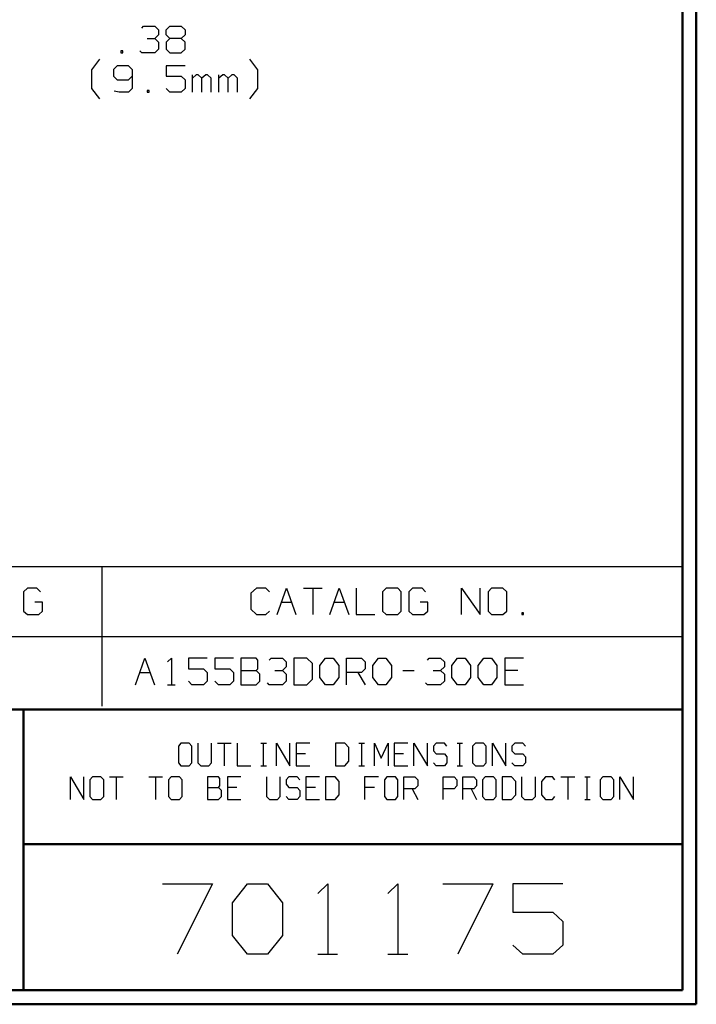
# Model space of a CAD drawing. Units: inches. Extents: x -3.55 to 3.54, y -2.63 to 2.89.
# Drawn here: x 1.71 to 3.54, y -2.63 to 0.03 of the extents above; entities that cross this region are included whole.
import ezdxf

# ---------------------------------------------------------------- set-up
doc = ezdxf.new("R2010")
doc.units = ezdxf.units.IN
doc.header["$MEASUREMENT"] = 0
doc.layers.add('Layer 1', color=7, linetype='Continuous')

msp = doc.modelspace()

# ---------------------------------------------------------------- linework, layer by layer
at = {"layer": 'Layer 1', "lineweight": 50}
for points in [[(3.541, 2.7549), (3.541, 2.7549), (3.541, -2.634), (3.541, -2.634)], [(3.5035, 2.7167), (3.5035, 2.7167), (3.5035, -2.5958), (3.5035, -2.5958)], [(3.5035, -1.8368), (3.5035, -1.8368), (-3.5174, -1.8368), (-3.5174, -1.8368)], [(1.7194, -2.5958), (1.7194, -2.5958), (1.7194, -1.8368), (1.7194, -1.8368)], [(1.7194, -2.2007), (1.7194, -2.2007), (3.5035, -2.2007), (3.5035, -2.2007)], [(3.5035, -2.5958), (3.5035, -2.5958), (-3.5174, -2.5958), (-3.5174, -2.5958)], [(3.541, -2.634), (3.541, -2.634), (-3.5549, -2.634), (-3.5549, -2.634)]]:
    msp.add_open_spline(points, degree=3, dxfattribs=at)
at = {"layer": 'Layer 1', "lineweight": 25}
for points in [[(2.0396, 0.0069), (2.0396, 0.0069), (2.0444, 0.0118), (2.0444, 0.0118)], [(2.0444, 0.0118), (2.0444, 0.0118), (2.075, 0.0118), (2.075, 0.0118)], [(2.075, 0.0118), (2.075, 0.0118), (2.0854, 0.0021), (2.0854, 0.0021)], [(2.0854, 0.0021), (2.0854, 0.0021), (2.0854, -0.0118), (2.0854, -0.0118)], [(2.1056, 0.0021), (2.1056, 0.0021), (2.116, 0.0118), (2.116, 0.0118)], [(2.1056, -0.0118), (2.1056, -0.0118), (2.1056, 0.0021), (2.1056, 0.0021)], [(2.116, 0.0118), (2.116, 0.0118), (2.1465, 0.0118), (2.1465, 0.0118)], [(2.1465, 0.0118), (2.1465, 0.0118), (2.1569, 0.0021), (2.1569, 0.0021)], [(2.1569, 0.0021), (2.1569, 0.0021), (2.1569, -0.0118), (2.1569, -0.0118)], [(2.0549, -0.0215), (2.0549, -0.0215), (2.075, -0.0215), (2.075, -0.0215)], [(2.075, -0.0215), (2.075, -0.0215), (2.0854, -0.0118), (2.0854, -0.0118)], [(2.075, -0.0215), (2.075, -0.0215), (2.0854, -0.0313), (2.0854, -0.0313)], [(2.116, -0.0215), (2.116, -0.0215), (2.1056, -0.0118), (2.1056, -0.0118)], [(2.116, -0.0215), (2.116, -0.0215), (2.1056, -0.0313), (2.1056, -0.0313)], [(2.1465, -0.0215), (2.1465, -0.0215), (2.116, -0.0215), (2.116, -0.0215)], [(2.1569, -0.0118), (2.1569, -0.0118), (2.1465, -0.0215), (2.1465, -0.0215)], [(2.1569, -0.0313), (2.1569, -0.0313), (2.1465, -0.0215), (2.1465, -0.0215)], [(2.0854, -0.05), (2.0854, -0.05), (2.075, -0.0597), (2.075, -0.0597)], [(2.0854, -0.0313), (2.0854, -0.0313), (2.0854, -0.05), (2.0854, -0.05)], [(2.1056, -0.0313), (2.1056, -0.0313), (2.1056, -0.05), (2.1056, -0.05)], [(2.1056, -0.05), (2.1056, -0.05), (2.116, -0.0597), (2.116, -0.0597)], [(2.1465, -0.0597), (2.1465, -0.0597), (2.1569, -0.05), (2.1569, -0.05)], [(2.1569, -0.05), (2.1569, -0.05), (2.1569, -0.0313), (2.1569, -0.0313)], [(1.9049, -0.1063), (1.9049, -0.1063), (1.9264, -0.0771), (1.9264, -0.0771)], [(1.9889, -0.0549), (1.9889, -0.0549), (1.9833, -0.0549), (1.9833, -0.0549)], [(1.9833, -0.0549), (1.9833, -0.0549), (1.9833, -0.0597), (1.9833, -0.0597)], [(1.9833, -0.0597), (1.9833, -0.0597), (1.9889, -0.0597), (1.9889, -0.0597)], [(1.9889, -0.0597), (1.9889, -0.0597), (1.9889, -0.0549), (1.9889, -0.0549)], [(2.0396, -0.0597), (2.0396, -0.0597), (2.0347, -0.0549), (2.0347, -0.0549)], [(2.075, -0.0597), (2.075, -0.0597), (2.0396, -0.0597), (2.0396, -0.0597)], [(2.116, -0.0597), (2.116, -0.0597), (2.1465, -0.0597), (2.1465, -0.0597)], [(2.3542, -0.1063), (2.3542, -0.1063), (2.3326, -0.0771), (2.3326, -0.0771)], [(1.9049, -0.1563), (1.9049, -0.1563), (1.9049, -0.1063), (1.9049, -0.1063)], [(1.9736, -0.0951), (1.9736, -0.0951), (1.9632, -0.1049), (1.9632, -0.1049)], [(1.9632, -0.1049), (1.9632, -0.1049), (1.9632, -0.1236), (1.9632, -0.1236)], [(2.0042, -0.0951), (2.0042, -0.0951), (1.9736, -0.0951), (1.9736, -0.0951)], [(2.0139, -0.1049), (2.0139, -0.1049), (2.0042, -0.0951), (2.0042, -0.0951)], [(2.0139, -0.1049), (2.0139, -0.1049), (2.0139, -0.1569), (2.0139, -0.1569)], [(2.1569, -0.0951), (2.1569, -0.0951), (2.1056, -0.0951), (2.1056, -0.0951)], [(2.1056, -0.0951), (2.1056, -0.0951), (2.1056, -0.1236), (2.1056, -0.1236)], [(2.3542, -0.1563), (2.3542, -0.1563), (2.3542, -0.1063), (2.3542, -0.1063)], [(1.9632, -0.1236), (1.9632, -0.1236), (1.9736, -0.1333), (1.9736, -0.1333)], [(2.0042, -0.1333), (2.0042, -0.1333), (2.0139, -0.1236), (2.0139, -0.1236)], [(2.1056, -0.1236), (2.1056, -0.1236), (2.1465, -0.1236), (2.1465, -0.1236)], [(2.1465, -0.1236), (2.1465, -0.1236), (2.1569, -0.1333), (2.1569, -0.1333)], [(2.1771, -0.1667), (2.1771, -0.1667), (2.1771, -0.1194), (2.1771, -0.1194)], [(2.1875, -0.1194), (2.1875, -0.1194), (2.1771, -0.1285), (2.1771, -0.1285)], [(2.1924, -0.1194), (2.1924, -0.1194), (2.1875, -0.1194), (2.1875, -0.1194)], [(2.2028, -0.1285), (2.2028, -0.1285), (2.1924, -0.1194), (2.1924, -0.1194)], [(2.2132, -0.1194), (2.2132, -0.1194), (2.2028, -0.1285), (2.2028, -0.1285)], [(2.2028, -0.1667), (2.2028, -0.1667), (2.2028, -0.1285), (2.2028, -0.1285)], [(2.2181, -0.1194), (2.2181, -0.1194), (2.2132, -0.1194), (2.2132, -0.1194)], [(2.2278, -0.1285), (2.2278, -0.1285), (2.2181, -0.1194), (2.2181, -0.1194)], [(2.2278, -0.1667), (2.2278, -0.1667), (2.2278, -0.1285), (2.2278, -0.1285)], [(2.2486, -0.1667), (2.2486, -0.1667), (2.2486, -0.1194), (2.2486, -0.1194)], [(2.259, -0.1194), (2.259, -0.1194), (2.2486, -0.1285), (2.2486, -0.1285)], [(2.2639, -0.1194), (2.2639, -0.1194), (2.259, -0.1194), (2.259, -0.1194)], [(2.2736, -0.1285), (2.2736, -0.1285), (2.2639, -0.1194), (2.2639, -0.1194)], [(2.284, -0.1194), (2.284, -0.1194), (2.2736, -0.1285), (2.2736, -0.1285)], [(2.2736, -0.1667), (2.2736, -0.1667), (2.2736, -0.1285), (2.2736, -0.1285)], [(2.2896, -0.1194), (2.2896, -0.1194), (2.284, -0.1194), (2.284, -0.1194)], [(2.2993, -0.1285), (2.2993, -0.1285), (2.2896, -0.1194), (2.2896, -0.1194)], [(2.2993, -0.1667), (2.2993, -0.1667), (2.2993, -0.1285), (2.2993, -0.1285)], [(1.9264, -0.1847), (1.9264, -0.1847), (1.9049, -0.1563), (1.9049, -0.1563)], [(1.9736, -0.1333), (1.9736, -0.1333), (2.0042, -0.1333), (2.0042, -0.1333)], [(2.0139, -0.1569), (2.0139, -0.1569), (2.0042, -0.1667), (2.0042, -0.1667)], [(2.116, -0.1667), (2.116, -0.1667), (2.1056, -0.1569), (2.1056, -0.1569)], [(2.1569, -0.1569), (2.1569, -0.1569), (2.1465, -0.1667), (2.1465, -0.1667)], [(2.1569, -0.1333), (2.1569, -0.1333), (2.1569, -0.1569), (2.1569, -0.1569)], [(2.3326, -0.1847), (2.3326, -0.1847), (2.3542, -0.1563), (2.3542, -0.1563)], [(1.9785, -0.1667), (1.9785, -0.1667), (1.9653, -0.1639), (1.9653, -0.1639)], [(2.0042, -0.1667), (2.0042, -0.1667), (1.9785, -0.1667), (1.9785, -0.1667)], [(2.0597, -0.1618), (2.0597, -0.1618), (2.0549, -0.1618), (2.0549, -0.1618)], [(2.0549, -0.1618), (2.0549, -0.1618), (2.0549, -0.1667), (2.0549, -0.1667)], [(2.0549, -0.1667), (2.0549, -0.1667), (2.0597, -0.1667), (2.0597, -0.1667)], [(2.0597, -0.1667), (2.0597, -0.1667), (2.0597, -0.1618), (2.0597, -0.1618)], [(2.1465, -0.1667), (2.1465, -0.1667), (2.116, -0.1667), (2.116, -0.1667)], [(1.2035, -1.4493), (1.2035, -1.4493), (3.5035, -1.4493), (3.5035, -1.4493)], [(1.9319, -1.4493), (1.9319, -1.4493), (1.9319, -1.8271), (1.9319, -1.8271)], [(1.7306, -1.5083), (1.7306, -1.5083), (1.7201, -1.5181), (1.7201, -1.5181)], [(1.7201, -1.5181), (1.7201, -1.5181), (1.7201, -1.5701), (1.7201, -1.5701)], [(1.7556, -1.5083), (1.7556, -1.5083), (1.7306, -1.5083), (1.7306, -1.5083)], [(1.766, -1.5181), (1.766, -1.5181), (1.7556, -1.5083), (1.7556, -1.5083)], [(2.35, -1.5083), (2.35, -1.5083), (2.3347, -1.5222), (2.3347, -1.5222)], [(2.3757, -1.5083), (2.3757, -1.5083), (2.35, -1.5083), (2.35, -1.5083)], [(2.3854, -1.5181), (2.3854, -1.5181), (2.3757, -1.5083), (2.3757, -1.5083)], [(2.4063, -1.5799), (2.4063, -1.5799), (2.4313, -1.5083), (2.4313, -1.5083)], [(2.4313, -1.5083), (2.4313, -1.5083), (2.4569, -1.5799), (2.4569, -1.5799)], [(2.4778, -1.5083), (2.4778, -1.5083), (2.5285, -1.5083), (2.5285, -1.5083)], [(2.5028, -1.5083), (2.5028, -1.5083), (2.5028, -1.5799), (2.5028, -1.5799)], [(2.5486, -1.5799), (2.5486, -1.5799), (2.5743, -1.5083), (2.5743, -1.5083)], [(2.5743, -1.5083), (2.5743, -1.5083), (2.6, -1.5799), (2.6, -1.5799)], [(2.6201, -1.5083), (2.6201, -1.5083), (2.6201, -1.5799), (2.6201, -1.5799)], [(2.7014, -1.5083), (2.7014, -1.5083), (2.6917, -1.5181), (2.6917, -1.5181)], [(2.6917, -1.5181), (2.6917, -1.5181), (2.6917, -1.5701), (2.6917, -1.5701)], [(2.7326, -1.5083), (2.7326, -1.5083), (2.7014, -1.5083), (2.7014, -1.5083)], [(2.7424, -1.5181), (2.7424, -1.5181), (2.7326, -1.5083), (2.7326, -1.5083)], [(2.7424, -1.5701), (2.7424, -1.5701), (2.7424, -1.5181), (2.7424, -1.5181)], [(2.7729, -1.5083), (2.7729, -1.5083), (2.7625, -1.5181), (2.7625, -1.5181)], [(2.7625, -1.5181), (2.7625, -1.5181), (2.7625, -1.5701), (2.7625, -1.5701)], [(2.7986, -1.5083), (2.7986, -1.5083), (2.7729, -1.5083), (2.7729, -1.5083)], [(2.8083, -1.5181), (2.8083, -1.5181), (2.7986, -1.5083), (2.7986, -1.5083)], [(2.9056, -1.5799), (2.9056, -1.5799), (2.9056, -1.5083), (2.9056, -1.5083)], [(2.9056, -1.5083), (2.9056, -1.5083), (2.9563, -1.5799), (2.9563, -1.5799)], [(2.9563, -1.5799), (2.9563, -1.5799), (2.9563, -1.5083), (2.9563, -1.5083)], [(2.9868, -1.5083), (2.9868, -1.5083), (2.9771, -1.5181), (2.9771, -1.5181)], [(2.9771, -1.5181), (2.9771, -1.5181), (2.9771, -1.5701), (2.9771, -1.5701)], [(3.0174, -1.5083), (3.0174, -1.5083), (2.9868, -1.5083), (2.9868, -1.5083)], [(3.0278, -1.5181), (3.0278, -1.5181), (3.0174, -1.5083), (3.0174, -1.5083)], [(3.0278, -1.5701), (3.0278, -1.5701), (3.0278, -1.5181), (3.0278, -1.5181)], [(2.3347, -1.5222), (2.3347, -1.5222), (2.3347, -1.5653), (2.3347, -1.5653)], [(1.7201, -1.5701), (1.7201, -1.5701), (1.7306, -1.5799), (1.7306, -1.5799)], [(1.7708, -1.5465), (1.7708, -1.5465), (1.7507, -1.5465), (1.7507, -1.5465)], [(1.7611, -1.5799), (1.7611, -1.5799), (1.7708, -1.5701), (1.7708, -1.5701)], [(1.7708, -1.5701), (1.7708, -1.5701), (1.7708, -1.5465), (1.7708, -1.5465)], [(2.3347, -1.5653), (2.3347, -1.5653), (2.35, -1.5799), (2.35, -1.5799)], [(2.3757, -1.5799), (2.3757, -1.5799), (2.3854, -1.5701), (2.3854, -1.5701)], [(2.4181, -1.5465), (2.4181, -1.5465), (2.4451, -1.5465), (2.4451, -1.5465)], [(2.5604, -1.5465), (2.5604, -1.5465), (2.5882, -1.5465), (2.5882, -1.5465)], [(2.6917, -1.5701), (2.6917, -1.5701), (2.7014, -1.5799), (2.7014, -1.5799)], [(2.7326, -1.5799), (2.7326, -1.5799), (2.7424, -1.5701), (2.7424, -1.5701)], [(2.7625, -1.5701), (2.7625, -1.5701), (2.7729, -1.5799), (2.7729, -1.5799)], [(2.8139, -1.5465), (2.8139, -1.5465), (2.7938, -1.5465), (2.7938, -1.5465)], [(2.8035, -1.5799), (2.8035, -1.5799), (2.8139, -1.5701), (2.8139, -1.5701)], [(2.8139, -1.5701), (2.8139, -1.5701), (2.8139, -1.5465), (2.8139, -1.5465)], [(2.9771, -1.5701), (2.9771, -1.5701), (2.9868, -1.5799), (2.9868, -1.5799)], [(3.0174, -1.5799), (3.0174, -1.5799), (3.0278, -1.5701), (3.0278, -1.5701)], [(1.7306, -1.5799), (1.7306, -1.5799), (1.7611, -1.5799), (1.7611, -1.5799)], [(2.35, -1.5799), (2.35, -1.5799), (2.3757, -1.5799), (2.3757, -1.5799)], [(2.6201, -1.5799), (2.6201, -1.5799), (2.6708, -1.5799), (2.6708, -1.5799)], [(2.7014, -1.5799), (2.7014, -1.5799), (2.7326, -1.5799), (2.7326, -1.5799)], [(2.7729, -1.5799), (2.7729, -1.5799), (2.8035, -1.5799), (2.8035, -1.5799)], [(2.9868, -1.5799), (2.9868, -1.5799), (3.0174, -1.5799), (3.0174, -1.5799)], [(3.0736, -1.575), (3.0736, -1.575), (3.0688, -1.575), (3.0688, -1.575)], [(3.0688, -1.575), (3.0688, -1.575), (3.0688, -1.5799), (3.0688, -1.5799)], [(3.0688, -1.5799), (3.0688, -1.5799), (3.0736, -1.5799), (3.0736, -1.5799)], [(3.0736, -1.5799), (3.0736, -1.5799), (3.0736, -1.575), (3.0736, -1.575)], [(1.2035, -1.6389), (1.2035, -1.6389), (3.5035, -1.6389), (3.5035, -1.6389)], [(2.0229, -1.7694), (2.0229, -1.7694), (2.0486, -1.6979), (2.0486, -1.6979)], [(2.0486, -1.6979), (2.0486, -1.6979), (2.0743, -1.7694), (2.0743, -1.7694)], [(2.1097, -1.7076), (2.1097, -1.7076), (2.1201, -1.6979), (2.1201, -1.6979)], [(2.1201, -1.6979), (2.1201, -1.6979), (2.1201, -1.7694), (2.1201, -1.7694)], [(2.2167, -1.6979), (2.2167, -1.6979), (2.166, -1.6979), (2.166, -1.6979)], [(2.166, -1.6979), (2.166, -1.6979), (2.166, -1.7264), (2.166, -1.7264)], [(2.2882, -1.6979), (2.2882, -1.6979), (2.2375, -1.6979), (2.2375, -1.6979)], [(2.2375, -1.6979), (2.2375, -1.6979), (2.2375, -1.7264), (2.2375, -1.7264)], [(2.3493, -1.6979), (2.3493, -1.6979), (2.3083, -1.6979), (2.3083, -1.6979)], [(2.3083, -1.6979), (2.3083, -1.6979), (2.3083, -1.7694), (2.3083, -1.7694)], [(2.3542, -1.7028), (2.3542, -1.7028), (2.3493, -1.6979), (2.3493, -1.6979)], [(2.3542, -1.7264), (2.3542, -1.7264), (2.3542, -1.7028), (2.3542, -1.7028)], [(2.3847, -1.7028), (2.3847, -1.7028), (2.3903, -1.6979), (2.3903, -1.6979)], [(2.3903, -1.6979), (2.3903, -1.6979), (2.4208, -1.6979), (2.4208, -1.6979)], [(2.4208, -1.6979), (2.4208, -1.6979), (2.4306, -1.7076), (2.4306, -1.7076)], [(2.4868, -1.6979), (2.4868, -1.6979), (2.4514, -1.6979), (2.4514, -1.6979)], [(2.4514, -1.6979), (2.4514, -1.6979), (2.4514, -1.7694), (2.4514, -1.7694)], [(2.5021, -1.7118), (2.5021, -1.7118), (2.4868, -1.6979), (2.4868, -1.6979)], [(2.5222, -1.7174), (2.5222, -1.7174), (2.5375, -1.6979), (2.5375, -1.6979)], [(2.5375, -1.6979), (2.5375, -1.6979), (2.5583, -1.6979), (2.5583, -1.6979)], [(2.5583, -1.6979), (2.5583, -1.6979), (2.5736, -1.7174), (2.5736, -1.7174)], [(2.5938, -1.7694), (2.5938, -1.7694), (2.5938, -1.6979), (2.5938, -1.6979)], [(2.5938, -1.6979), (2.5938, -1.6979), (2.6347, -1.6979), (2.6347, -1.6979)], [(2.6347, -1.6979), (2.6347, -1.6979), (2.6444, -1.7076), (2.6444, -1.7076)], [(2.6653, -1.7174), (2.6653, -1.7174), (2.6806, -1.6979), (2.6806, -1.6979)], [(2.6806, -1.6979), (2.6806, -1.6979), (2.7007, -1.6979), (2.7007, -1.6979)], [(2.7007, -1.6979), (2.7007, -1.6979), (2.716, -1.7174), (2.716, -1.7174)], [(2.8132, -1.7028), (2.8132, -1.7028), (2.8181, -1.6979), (2.8181, -1.6979)], [(2.8181, -1.6979), (2.8181, -1.6979), (2.8486, -1.6979), (2.8486, -1.6979)], [(2.8486, -1.6979), (2.8486, -1.6979), (2.859, -1.7076), (2.859, -1.7076)], [(2.8792, -1.7174), (2.8792, -1.7174), (2.8944, -1.6979), (2.8944, -1.6979)], [(2.8944, -1.6979), (2.8944, -1.6979), (2.9153, -1.6979), (2.9153, -1.6979)], [(2.9153, -1.6979), (2.9153, -1.6979), (2.9299, -1.7174), (2.9299, -1.7174)], [(2.9507, -1.7174), (2.9507, -1.7174), (2.966, -1.6979), (2.966, -1.6979)], [(2.966, -1.6979), (2.966, -1.6979), (2.9861, -1.6979), (2.9861, -1.6979)], [(2.9861, -1.6979), (2.9861, -1.6979), (3.0014, -1.7174), (3.0014, -1.7174)], [(3.0729, -1.6979), (3.0729, -1.6979), (3.0222, -1.6979), (3.0222, -1.6979)], [(3.0222, -1.6979), (3.0222, -1.6979), (3.0222, -1.7694), (3.0222, -1.7694)], [(2.166, -1.7264), (2.166, -1.7264), (2.2069, -1.7264), (2.2069, -1.7264)], [(2.2069, -1.7264), (2.2069, -1.7264), (2.2167, -1.7361), (2.2167, -1.7361)], [(2.2375, -1.7264), (2.2375, -1.7264), (2.2778, -1.7264), (2.2778, -1.7264)], [(2.2778, -1.7264), (2.2778, -1.7264), (2.2882, -1.7361), (2.2882, -1.7361)], [(2.3083, -1.7313), (2.3083, -1.7313), (2.3493, -1.7313), (2.3493, -1.7313)], [(2.3493, -1.7313), (2.3493, -1.7313), (2.3542, -1.7264), (2.3542, -1.7264)], [(2.3597, -1.741), (2.3597, -1.741), (2.3493, -1.7313), (2.3493, -1.7313)], [(2.4, -1.7313), (2.4, -1.7313), (2.4208, -1.7313), (2.4208, -1.7313)], [(2.4208, -1.7313), (2.4208, -1.7313), (2.4306, -1.7215), (2.4306, -1.7215)], [(2.4208, -1.7313), (2.4208, -1.7313), (2.4306, -1.741), (2.4306, -1.741)], [(2.4306, -1.7076), (2.4306, -1.7076), (2.4306, -1.7215), (2.4306, -1.7215)], [(2.5021, -1.7549), (2.5021, -1.7549), (2.5021, -1.7118), (2.5021, -1.7118)], [(2.5222, -1.75), (2.5222, -1.75), (2.5222, -1.7174), (2.5222, -1.7174)], [(2.5736, -1.7174), (2.5736, -1.7174), (2.5736, -1.75), (2.5736, -1.75)], [(2.6444, -1.7264), (2.6444, -1.7264), (2.6347, -1.7361), (2.6347, -1.7361)], [(2.6444, -1.7076), (2.6444, -1.7076), (2.6444, -1.7264), (2.6444, -1.7264)], [(2.6653, -1.75), (2.6653, -1.75), (2.6653, -1.7174), (2.6653, -1.7174)], [(2.716, -1.7174), (2.716, -1.7174), (2.716, -1.75), (2.716, -1.75)], [(2.7465, -1.7313), (2.7465, -1.7313), (2.7771, -1.7313), (2.7771, -1.7313)], [(2.8285, -1.7313), (2.8285, -1.7313), (2.8486, -1.7313), (2.8486, -1.7313)], [(2.8486, -1.7313), (2.8486, -1.7313), (2.859, -1.7215), (2.859, -1.7215)], [(2.8486, -1.7313), (2.8486, -1.7313), (2.859, -1.741), (2.859, -1.741)], [(2.859, -1.7076), (2.859, -1.7076), (2.859, -1.7215), (2.859, -1.7215)], [(2.8792, -1.75), (2.8792, -1.75), (2.8792, -1.7174), (2.8792, -1.7174)], [(2.9299, -1.7174), (2.9299, -1.7174), (2.9299, -1.75), (2.9299, -1.75)], [(2.9507, -1.75), (2.9507, -1.75), (2.9507, -1.7174), (2.9507, -1.7174)], [(3.0014, -1.7174), (3.0014, -1.7174), (3.0014, -1.75), (3.0014, -1.75)], [(3.0576, -1.7313), (3.0576, -1.7313), (3.0222, -1.7313), (3.0222, -1.7313)], [(2.0347, -1.7361), (2.0347, -1.7361), (2.0625, -1.7361), (2.0625, -1.7361)], [(2.2167, -1.7361), (2.2167, -1.7361), (2.2167, -1.7597), (2.2167, -1.7597)], [(2.2882, -1.7361), (2.2882, -1.7361), (2.2882, -1.7597), (2.2882, -1.7597)], [(2.3597, -1.7597), (2.3597, -1.7597), (2.3597, -1.741), (2.3597, -1.741)], [(2.4306, -1.741), (2.4306, -1.741), (2.4306, -1.7597), (2.4306, -1.7597)], [(2.4868, -1.7694), (2.4868, -1.7694), (2.5021, -1.7549), (2.5021, -1.7549)], [(2.5375, -1.7694), (2.5375, -1.7694), (2.5222, -1.75), (2.5222, -1.75)], [(2.5736, -1.75), (2.5736, -1.75), (2.5583, -1.7694), (2.5583, -1.7694)], [(2.6347, -1.7361), (2.6347, -1.7361), (2.5938, -1.7361), (2.5938, -1.7361)], [(2.6243, -1.7361), (2.6243, -1.7361), (2.6444, -1.7694), (2.6444, -1.7694)], [(2.6806, -1.7694), (2.6806, -1.7694), (2.6653, -1.75), (2.6653, -1.75)], [(2.716, -1.75), (2.716, -1.75), (2.7007, -1.7694), (2.7007, -1.7694)], [(2.859, -1.741), (2.859, -1.741), (2.859, -1.7597), (2.859, -1.7597)], [(2.8944, -1.7694), (2.8944, -1.7694), (2.8792, -1.75), (2.8792, -1.75)], [(2.9299, -1.75), (2.9299, -1.75), (2.9153, -1.7694), (2.9153, -1.7694)], [(2.966, -1.7694), (2.966, -1.7694), (2.9507, -1.75), (2.9507, -1.75)], [(3.0014, -1.75), (3.0014, -1.75), (2.9861, -1.7694), (2.9861, -1.7694)], [(2.1097, -1.7694), (2.1097, -1.7694), (2.1306, -1.7694), (2.1306, -1.7694)], [(2.1757, -1.7694), (2.1757, -1.7694), (2.166, -1.7597), (2.166, -1.7597)], [(2.2069, -1.7694), (2.2069, -1.7694), (2.1757, -1.7694), (2.1757, -1.7694)], [(2.2167, -1.7597), (2.2167, -1.7597), (2.2069, -1.7694), (2.2069, -1.7694)], [(2.2472, -1.7694), (2.2472, -1.7694), (2.2375, -1.7597), (2.2375, -1.7597)], [(2.2778, -1.7694), (2.2778, -1.7694), (2.2472, -1.7694), (2.2472, -1.7694)], [(2.2882, -1.7597), (2.2882, -1.7597), (2.2778, -1.7694), (2.2778, -1.7694)], [(2.3083, -1.7694), (2.3083, -1.7694), (2.3493, -1.7694), (2.3493, -1.7694)], [(2.3493, -1.7694), (2.3493, -1.7694), (2.3597, -1.7597), (2.3597, -1.7597)], [(2.3847, -1.7694), (2.3847, -1.7694), (2.3799, -1.7646), (2.3799, -1.7646)], [(2.4208, -1.7694), (2.4208, -1.7694), (2.3847, -1.7694), (2.3847, -1.7694)], [(2.4306, -1.7597), (2.4306, -1.7597), (2.4208, -1.7694), (2.4208, -1.7694)], [(2.4514, -1.7694), (2.4514, -1.7694), (2.4868, -1.7694), (2.4868, -1.7694)], [(2.5583, -1.7694), (2.5583, -1.7694), (2.5375, -1.7694), (2.5375, -1.7694)], [(2.7007, -1.7694), (2.7007, -1.7694), (2.6806, -1.7694), (2.6806, -1.7694)], [(2.8132, -1.7694), (2.8132, -1.7694), (2.8076, -1.7646), (2.8076, -1.7646)], [(2.8486, -1.7694), (2.8486, -1.7694), (2.8132, -1.7694), (2.8132, -1.7694)], [(2.859, -1.7597), (2.859, -1.7597), (2.8486, -1.7694), (2.8486, -1.7694)], [(2.9153, -1.7694), (2.9153, -1.7694), (2.8944, -1.7694), (2.8944, -1.7694)], [(2.9861, -1.7694), (2.9861, -1.7694), (2.966, -1.7694), (2.966, -1.7694)], [(3.0222, -1.7694), (3.0222, -1.7694), (3.0729, -1.7694), (3.0729, -1.7694)], [(2.1458, -1.9278), (2.1458, -1.9278), (2.1389, -1.9361), (2.1389, -1.9361)], [(2.1389, -1.9361), (2.1389, -1.9361), (2.1389, -1.9806), (2.1389, -1.9806)], [(2.1681, -1.9278), (2.1681, -1.9278), (2.1458, -1.9278), (2.1458, -1.9278)], [(2.1757, -1.9361), (2.1757, -1.9361), (2.1681, -1.9278), (2.1681, -1.9278)], [(2.1757, -1.9806), (2.1757, -1.9806), (2.1757, -1.9361), (2.1757, -1.9361)], [(2.1917, -1.9278), (2.1917, -1.9278), (2.1917, -1.9806), (2.1917, -1.9806)], [(2.2285, -1.9806), (2.2285, -1.9806), (2.2285, -1.9278), (2.2285, -1.9278)], [(2.2451, -1.9278), (2.2451, -1.9278), (2.2819, -1.9278), (2.2819, -1.9278)], [(2.2632, -1.9278), (2.2632, -1.9278), (2.2632, -1.9889), (2.2632, -1.9889)], [(2.2979, -1.9278), (2.2979, -1.9278), (2.2979, -1.9889), (2.2979, -1.9889)], [(2.3625, -1.9278), (2.3625, -1.9278), (2.3771, -1.9278), (2.3771, -1.9278)], [(2.3694, -1.9889), (2.3694, -1.9889), (2.3694, -1.9278), (2.3694, -1.9278)], [(2.4042, -1.9889), (2.4042, -1.9889), (2.4042, -1.9278), (2.4042, -1.9278)], [(2.4042, -1.9278), (2.4042, -1.9278), (2.441, -1.9889), (2.441, -1.9889)], [(2.441, -1.9889), (2.441, -1.9889), (2.441, -1.9278), (2.441, -1.9278)], [(2.4944, -1.9278), (2.4944, -1.9278), (2.4576, -1.9278), (2.4576, -1.9278)], [(2.4576, -1.9278), (2.4576, -1.9278), (2.4576, -1.9889), (2.4576, -1.9889)], [(2.5896, -1.9278), (2.5896, -1.9278), (2.5639, -1.9278), (2.5639, -1.9278)], [(2.5639, -1.9278), (2.5639, -1.9278), (2.5639, -1.9889), (2.5639, -1.9889)], [(2.6007, -1.9396), (2.6007, -1.9396), (2.5896, -1.9278), (2.5896, -1.9278)], [(2.6007, -1.9764), (2.6007, -1.9764), (2.6007, -1.9396), (2.6007, -1.9396)], [(2.6278, -1.9278), (2.6278, -1.9278), (2.6424, -1.9278), (2.6424, -1.9278)], [(2.6354, -1.9889), (2.6354, -1.9889), (2.6354, -1.9278), (2.6354, -1.9278)], [(2.6701, -1.9889), (2.6701, -1.9889), (2.6701, -1.9278), (2.6701, -1.9278)], [(2.6701, -1.9278), (2.6701, -1.9278), (2.6882, -1.9681), (2.6882, -1.9681)], [(2.6882, -1.9681), (2.6882, -1.9681), (2.7069, -1.9278), (2.7069, -1.9278)], [(2.7069, -1.9278), (2.7069, -1.9278), (2.7069, -1.9889), (2.7069, -1.9889)], [(2.7597, -1.9278), (2.7597, -1.9278), (2.7229, -1.9278), (2.7229, -1.9278)], [(2.7229, -1.9278), (2.7229, -1.9278), (2.7229, -1.9889), (2.7229, -1.9889)], [(2.7764, -1.9889), (2.7764, -1.9889), (2.7764, -1.9278), (2.7764, -1.9278)], [(2.7764, -1.9278), (2.7764, -1.9278), (2.8132, -1.9889), (2.8132, -1.9889)], [(2.8132, -1.9889), (2.8132, -1.9889), (2.8132, -1.9278), (2.8132, -1.9278)], [(2.8368, -1.9278), (2.8368, -1.9278), (2.8292, -1.9361), (2.8292, -1.9361)], [(2.8292, -1.9361), (2.8292, -1.9361), (2.8292, -1.9479), (2.8292, -1.9479)], [(2.859, -1.9278), (2.859, -1.9278), (2.8368, -1.9278), (2.8368, -1.9278)], [(2.866, -1.9361), (2.866, -1.9361), (2.859, -1.9278), (2.859, -1.9278)], [(2.8938, -1.9278), (2.8938, -1.9278), (2.9083, -1.9278), (2.9083, -1.9278)], [(2.9007, -1.9889), (2.9007, -1.9889), (2.9007, -1.9278), (2.9007, -1.9278)], [(2.9431, -1.9278), (2.9431, -1.9278), (2.9354, -1.9361), (2.9354, -1.9361)], [(2.9354, -1.9361), (2.9354, -1.9361), (2.9354, -1.9806), (2.9354, -1.9806)], [(2.9653, -1.9278), (2.9653, -1.9278), (2.9431, -1.9278), (2.9431, -1.9278)], [(2.9722, -1.9361), (2.9722, -1.9361), (2.9653, -1.9278), (2.9653, -1.9278)], [(2.9722, -1.9806), (2.9722, -1.9806), (2.9722, -1.9361), (2.9722, -1.9361)], [(2.9889, -1.9889), (2.9889, -1.9889), (2.9889, -1.9278), (2.9889, -1.9278)], [(2.9889, -1.9278), (2.9889, -1.9278), (3.0257, -1.9889), (3.0257, -1.9889)], [(3.0257, -1.9889), (3.0257, -1.9889), (3.0257, -1.9278), (3.0257, -1.9278)], [(3.0493, -1.9278), (3.0493, -1.9278), (3.0417, -1.9361), (3.0417, -1.9361)], [(3.0417, -1.9361), (3.0417, -1.9361), (3.0417, -1.9479), (3.0417, -1.9479)], [(3.0715, -1.9278), (3.0715, -1.9278), (3.0493, -1.9278), (3.0493, -1.9278)], [(3.0785, -1.9361), (3.0785, -1.9361), (3.0715, -1.9278), (3.0715, -1.9278)], [(2.4833, -1.9563), (2.4833, -1.9563), (2.4576, -1.9563), (2.4576, -1.9563)], [(2.7486, -1.9563), (2.7486, -1.9563), (2.7229, -1.9563), (2.7229, -1.9563)], [(2.8292, -1.9479), (2.8292, -1.9479), (2.8368, -1.9563), (2.8368, -1.9563)], [(2.8368, -1.9563), (2.8368, -1.9563), (2.859, -1.9563), (2.859, -1.9563)], [(2.859, -1.9563), (2.859, -1.9563), (2.866, -1.9646), (2.866, -1.9646)], [(2.866, -1.9646), (2.866, -1.9646), (2.866, -1.9806), (2.866, -1.9806)], [(3.0417, -1.9479), (3.0417, -1.9479), (3.0493, -1.9563), (3.0493, -1.9563)], [(3.0493, -1.9563), (3.0493, -1.9563), (3.0715, -1.9563), (3.0715, -1.9563)], [(3.0715, -1.9563), (3.0715, -1.9563), (3.0785, -1.9646), (3.0785, -1.9646)], [(3.0785, -1.9646), (3.0785, -1.9646), (3.0785, -1.9806), (3.0785, -1.9806)], [(2.1389, -1.9806), (2.1389, -1.9806), (2.1458, -1.9889), (2.1458, -1.9889)], [(2.1458, -1.9889), (2.1458, -1.9889), (2.1681, -1.9889), (2.1681, -1.9889)], [(2.1681, -1.9889), (2.1681, -1.9889), (2.1757, -1.9806), (2.1757, -1.9806)], [(2.1917, -1.9806), (2.1917, -1.9806), (2.1993, -1.9889), (2.1993, -1.9889)], [(2.1993, -1.9889), (2.1993, -1.9889), (2.2215, -1.9889), (2.2215, -1.9889)], [(2.2215, -1.9889), (2.2215, -1.9889), (2.2285, -1.9806), (2.2285, -1.9806)], [(2.2979, -1.9889), (2.2979, -1.9889), (2.3347, -1.9889), (2.3347, -1.9889)], [(2.3625, -1.9889), (2.3625, -1.9889), (2.3771, -1.9889), (2.3771, -1.9889)], [(2.4576, -1.9889), (2.4576, -1.9889), (2.4944, -1.9889), (2.4944, -1.9889)], [(2.5639, -1.9889), (2.5639, -1.9889), (2.5896, -1.9889), (2.5896, -1.9889)], [(2.5896, -1.9889), (2.5896, -1.9889), (2.6007, -1.9764), (2.6007, -1.9764)], [(2.6278, -1.9889), (2.6278, -1.9889), (2.6424, -1.9889), (2.6424, -1.9889)], [(2.7229, -1.9889), (2.7229, -1.9889), (2.7597, -1.9889), (2.7597, -1.9889)], [(2.8368, -1.9889), (2.8368, -1.9889), (2.8292, -1.9806), (2.8292, -1.9806)], [(2.859, -1.9889), (2.859, -1.9889), (2.8368, -1.9889), (2.8368, -1.9889)], [(2.866, -1.9806), (2.866, -1.9806), (2.859, -1.9889), (2.859, -1.9889)], [(2.8938, -1.9889), (2.8938, -1.9889), (2.9083, -1.9889), (2.9083, -1.9889)], [(2.9354, -1.9806), (2.9354, -1.9806), (2.9431, -1.9889), (2.9431, -1.9889)], [(2.9431, -1.9889), (2.9431, -1.9889), (2.9653, -1.9889), (2.9653, -1.9889)], [(2.9653, -1.9889), (2.9653, -1.9889), (2.9722, -1.9806), (2.9722, -1.9806)], [(3.0493, -1.9889), (3.0493, -1.9889), (3.0417, -1.9806), (3.0417, -1.9806)], [(3.0715, -1.9889), (3.0715, -1.9889), (3.0493, -1.9889), (3.0493, -1.9889)], [(3.0785, -1.9806), (3.0785, -1.9806), (3.0715, -1.9889), (3.0715, -1.9889)], [(1.8465, -2.0799), (1.8465, -2.0799), (1.8465, -2.0188), (1.8465, -2.0188)], [(1.8465, -2.0188), (1.8465, -2.0188), (1.8833, -2.0799), (1.8833, -2.0799)], [(1.8833, -2.0799), (1.8833, -2.0799), (1.8833, -2.0188), (1.8833, -2.0188)], [(1.9069, -2.0188), (1.9069, -2.0188), (1.8993, -2.0271), (1.8993, -2.0271)], [(1.9292, -2.0188), (1.9292, -2.0188), (1.9069, -2.0188), (1.9069, -2.0188)], [(1.9368, -2.0271), (1.9368, -2.0271), (1.9292, -2.0188), (1.9292, -2.0188)], [(1.9528, -2.0188), (1.9528, -2.0188), (1.9896, -2.0188), (1.9896, -2.0188)], [(1.9708, -2.0188), (1.9708, -2.0188), (1.9708, -2.0799), (1.9708, -2.0799)], [(2.059, -2.0188), (2.059, -2.0188), (2.0958, -2.0188), (2.0958, -2.0188)], [(2.0771, -2.0188), (2.0771, -2.0188), (2.0771, -2.0799), (2.0771, -2.0799)], [(2.1194, -2.0188), (2.1194, -2.0188), (2.1118, -2.0271), (2.1118, -2.0271)], [(2.1417, -2.0188), (2.1417, -2.0188), (2.1194, -2.0188), (2.1194, -2.0188)], [(2.1493, -2.0271), (2.1493, -2.0271), (2.1417, -2.0188), (2.1417, -2.0188)], [(2.2479, -2.0188), (2.2479, -2.0188), (2.2181, -2.0188), (2.2181, -2.0188)], [(2.2181, -2.0188), (2.2181, -2.0188), (2.2181, -2.0799), (2.2181, -2.0799)], [(2.2514, -2.0229), (2.2514, -2.0229), (2.2479, -2.0188), (2.2479, -2.0188)], [(2.2514, -2.0431), (2.2514, -2.0431), (2.2514, -2.0229), (2.2514, -2.0229)], [(2.3083, -2.0188), (2.3083, -2.0188), (2.2715, -2.0188), (2.2715, -2.0188)], [(2.2715, -2.0188), (2.2715, -2.0188), (2.2715, -2.0799), (2.2715, -2.0799)], [(2.3778, -2.0188), (2.3778, -2.0188), (2.3778, -2.0715), (2.3778, -2.0715)], [(2.4146, -2.0715), (2.4146, -2.0715), (2.4146, -2.0188), (2.4146, -2.0188)], [(2.4382, -2.0188), (2.4382, -2.0188), (2.4306, -2.0271), (2.4306, -2.0271)], [(2.4604, -2.0188), (2.4604, -2.0188), (2.4382, -2.0188), (2.4382, -2.0188)], [(2.4681, -2.0271), (2.4681, -2.0271), (2.4604, -2.0188), (2.4604, -2.0188)], [(2.5208, -2.0188), (2.5208, -2.0188), (2.484, -2.0188), (2.484, -2.0188)], [(2.484, -2.0188), (2.484, -2.0188), (2.484, -2.0799), (2.484, -2.0799)], [(2.5632, -2.0188), (2.5632, -2.0188), (2.5368, -2.0188), (2.5368, -2.0188)], [(2.5368, -2.0188), (2.5368, -2.0188), (2.5368, -2.0799), (2.5368, -2.0799)], [(2.5743, -2.0313), (2.5743, -2.0313), (2.5632, -2.0188), (2.5632, -2.0188)], [(2.6806, -2.0188), (2.6806, -2.0188), (2.6431, -2.0188), (2.6431, -2.0188)], [(2.6431, -2.0188), (2.6431, -2.0188), (2.6431, -2.0799), (2.6431, -2.0799)], [(2.7035, -2.0188), (2.7035, -2.0188), (2.6965, -2.0271), (2.6965, -2.0271)], [(2.7264, -2.0188), (2.7264, -2.0188), (2.7035, -2.0188), (2.7035, -2.0188)], [(2.7333, -2.0271), (2.7333, -2.0271), (2.7264, -2.0188), (2.7264, -2.0188)], [(2.7493, -2.0799), (2.7493, -2.0799), (2.7493, -2.0188), (2.7493, -2.0188)], [(2.7493, -2.0188), (2.7493, -2.0188), (2.7792, -2.0188), (2.7792, -2.0188)], [(2.7792, -2.0188), (2.7792, -2.0188), (2.7868, -2.0271), (2.7868, -2.0271)], [(2.8556, -2.0799), (2.8556, -2.0799), (2.8556, -2.0188), (2.8556, -2.0188)], [(2.8556, -2.0188), (2.8556, -2.0188), (2.8854, -2.0188), (2.8854, -2.0188)], [(2.8854, -2.0188), (2.8854, -2.0188), (2.8931, -2.0271), (2.8931, -2.0271)], [(2.909, -2.0799), (2.909, -2.0799), (2.909, -2.0188), (2.909, -2.0188)], [(2.909, -2.0188), (2.909, -2.0188), (2.9389, -2.0188), (2.9389, -2.0188)], [(2.9389, -2.0188), (2.9389, -2.0188), (2.9458, -2.0271), (2.9458, -2.0271)], [(2.9694, -2.0188), (2.9694, -2.0188), (2.9618, -2.0271), (2.9618, -2.0271)], [(2.9917, -2.0188), (2.9917, -2.0188), (2.9694, -2.0188), (2.9694, -2.0188)], [(2.9993, -2.0271), (2.9993, -2.0271), (2.9917, -2.0188), (2.9917, -2.0188)], [(3.041, -2.0188), (3.041, -2.0188), (3.0153, -2.0188), (3.0153, -2.0188)], [(3.0153, -2.0188), (3.0153, -2.0188), (3.0153, -2.0799), (3.0153, -2.0799)], [(3.0521, -2.0313), (3.0521, -2.0313), (3.041, -2.0188), (3.041, -2.0188)], [(3.0681, -2.0188), (3.0681, -2.0188), (3.0681, -2.0715), (3.0681, -2.0715)], [(3.1056, -2.0715), (3.1056, -2.0715), (3.1056, -2.0188), (3.1056, -2.0188)], [(3.1326, -2.0188), (3.1326, -2.0188), (3.1215, -2.0313), (3.1215, -2.0313)], [(3.1514, -2.0188), (3.1514, -2.0188), (3.1326, -2.0188), (3.1326, -2.0188)], [(3.1583, -2.0271), (3.1583, -2.0271), (3.1514, -2.0188), (3.1514, -2.0188)], [(3.1743, -2.0188), (3.1743, -2.0188), (3.2118, -2.0188), (3.2118, -2.0188)], [(3.1931, -2.0188), (3.1931, -2.0188), (3.1931, -2.0799), (3.1931, -2.0799)], [(3.2389, -2.0188), (3.2389, -2.0188), (3.2535, -2.0188), (3.2535, -2.0188)], [(3.2458, -2.0799), (3.2458, -2.0799), (3.2458, -2.0188), (3.2458, -2.0188)], [(3.2882, -2.0188), (3.2882, -2.0188), (3.2806, -2.0271), (3.2806, -2.0271)], [(3.3104, -2.0188), (3.3104, -2.0188), (3.2882, -2.0188), (3.2882, -2.0188)], [(3.3181, -2.0271), (3.3181, -2.0271), (3.3104, -2.0188), (3.3104, -2.0188)], [(3.334, -2.0799), (3.334, -2.0799), (3.334, -2.0188), (3.334, -2.0188)], [(3.334, -2.0188), (3.334, -2.0188), (3.3708, -2.0799), (3.3708, -2.0799)], [(3.3708, -2.0799), (3.3708, -2.0799), (3.3708, -2.0188), (3.3708, -2.0188)], [(1.8993, -2.0271), (1.8993, -2.0271), (1.8993, -2.0715), (1.8993, -2.0715)], [(1.9368, -2.0715), (1.9368, -2.0715), (1.9368, -2.0271), (1.9368, -2.0271)], [(2.1118, -2.0271), (2.1118, -2.0271), (2.1118, -2.0715), (2.1118, -2.0715)], [(2.1493, -2.0715), (2.1493, -2.0715), (2.1493, -2.0271), (2.1493, -2.0271)], [(2.2181, -2.0472), (2.2181, -2.0472), (2.2479, -2.0472), (2.2479, -2.0472)], [(2.2479, -2.0472), (2.2479, -2.0472), (2.2514, -2.0431), (2.2514, -2.0431)], [(2.2556, -2.0556), (2.2556, -2.0556), (2.2479, -2.0472), (2.2479, -2.0472)], [(2.2972, -2.0472), (2.2972, -2.0472), (2.2715, -2.0472), (2.2715, -2.0472)], [(2.4306, -2.0271), (2.4306, -2.0271), (2.4306, -2.0389), (2.4306, -2.0389)], [(2.4306, -2.0389), (2.4306, -2.0389), (2.4382, -2.0472), (2.4382, -2.0472)], [(2.4382, -2.0472), (2.4382, -2.0472), (2.4604, -2.0472), (2.4604, -2.0472)], [(2.4604, -2.0472), (2.4604, -2.0472), (2.4681, -2.0556), (2.4681, -2.0556)], [(2.5097, -2.0472), (2.5097, -2.0472), (2.484, -2.0472), (2.484, -2.0472)], [(2.5743, -2.0674), (2.5743, -2.0674), (2.5743, -2.0313), (2.5743, -2.0313)], [(2.6694, -2.0472), (2.6694, -2.0472), (2.6431, -2.0472), (2.6431, -2.0472)], [(2.6965, -2.0271), (2.6965, -2.0271), (2.6965, -2.0715), (2.6965, -2.0715)], [(2.7333, -2.0715), (2.7333, -2.0715), (2.7333, -2.0271), (2.7333, -2.0271)], [(2.7868, -2.0431), (2.7868, -2.0431), (2.7792, -2.0514), (2.7792, -2.0514)], [(2.7868, -2.0271), (2.7868, -2.0271), (2.7868, -2.0431), (2.7868, -2.0431)], [(2.8931, -2.0431), (2.8931, -2.0431), (2.8854, -2.0514), (2.8854, -2.0514)], [(2.8931, -2.0271), (2.8931, -2.0271), (2.8931, -2.0431), (2.8931, -2.0431)], [(2.9458, -2.0431), (2.9458, -2.0431), (2.9389, -2.0514), (2.9389, -2.0514)], [(2.9458, -2.0271), (2.9458, -2.0271), (2.9458, -2.0431), (2.9458, -2.0431)], [(2.9618, -2.0271), (2.9618, -2.0271), (2.9618, -2.0715), (2.9618, -2.0715)], [(2.9993, -2.0715), (2.9993, -2.0715), (2.9993, -2.0271), (2.9993, -2.0271)], [(3.0521, -2.0674), (3.0521, -2.0674), (3.0521, -2.0313), (3.0521, -2.0313)], [(3.1215, -2.0313), (3.1215, -2.0313), (3.1215, -2.0674), (3.1215, -2.0674)], [(3.2806, -2.0271), (3.2806, -2.0271), (3.2806, -2.0715), (3.2806, -2.0715)], [(3.3181, -2.0715), (3.3181, -2.0715), (3.3181, -2.0271), (3.3181, -2.0271)], [(1.8993, -2.0715), (1.8993, -2.0715), (1.9069, -2.0799), (1.9069, -2.0799)], [(1.9292, -2.0799), (1.9292, -2.0799), (1.9368, -2.0715), (1.9368, -2.0715)], [(2.1118, -2.0715), (2.1118, -2.0715), (2.1194, -2.0799), (2.1194, -2.0799)], [(2.1417, -2.0799), (2.1417, -2.0799), (2.1493, -2.0715), (2.1493, -2.0715)], [(2.2479, -2.0799), (2.2479, -2.0799), (2.2556, -2.0715), (2.2556, -2.0715)], [(2.2556, -2.0715), (2.2556, -2.0715), (2.2556, -2.0556), (2.2556, -2.0556)], [(2.3778, -2.0715), (2.3778, -2.0715), (2.3854, -2.0799), (2.3854, -2.0799)], [(2.4076, -2.0799), (2.4076, -2.0799), (2.4146, -2.0715), (2.4146, -2.0715)], [(2.4382, -2.0799), (2.4382, -2.0799), (2.4306, -2.0715), (2.4306, -2.0715)], [(2.4681, -2.0715), (2.4681, -2.0715), (2.4604, -2.0799), (2.4604, -2.0799)], [(2.4681, -2.0556), (2.4681, -2.0556), (2.4681, -2.0715), (2.4681, -2.0715)], [(2.5632, -2.0799), (2.5632, -2.0799), (2.5743, -2.0674), (2.5743, -2.0674)], [(2.6965, -2.0715), (2.6965, -2.0715), (2.7035, -2.0799), (2.7035, -2.0799)], [(2.7264, -2.0799), (2.7264, -2.0799), (2.7333, -2.0715), (2.7333, -2.0715)], [(2.7792, -2.0514), (2.7792, -2.0514), (2.7493, -2.0514), (2.7493, -2.0514)], [(2.7715, -2.0514), (2.7715, -2.0514), (2.7868, -2.0799), (2.7868, -2.0799)], [(2.8854, -2.0514), (2.8854, -2.0514), (2.8556, -2.0514), (2.8556, -2.0514)], [(2.9389, -2.0514), (2.9389, -2.0514), (2.909, -2.0514), (2.909, -2.0514)], [(2.9313, -2.0514), (2.9313, -2.0514), (2.9458, -2.0799), (2.9458, -2.0799)], [(2.9618, -2.0715), (2.9618, -2.0715), (2.9694, -2.0799), (2.9694, -2.0799)], [(2.9917, -2.0799), (2.9917, -2.0799), (2.9993, -2.0715), (2.9993, -2.0715)], [(3.041, -2.0799), (3.041, -2.0799), (3.0521, -2.0674), (3.0521, -2.0674)], [(3.0681, -2.0715), (3.0681, -2.0715), (3.0757, -2.0799), (3.0757, -2.0799)], [(3.0979, -2.0799), (3.0979, -2.0799), (3.1056, -2.0715), (3.1056, -2.0715)], [(3.1215, -2.0674), (3.1215, -2.0674), (3.1326, -2.0799), (3.1326, -2.0799)], [(3.1514, -2.0799), (3.1514, -2.0799), (3.1583, -2.0715), (3.1583, -2.0715)], [(3.2806, -2.0715), (3.2806, -2.0715), (3.2882, -2.0799), (3.2882, -2.0799)], [(3.3104, -2.0799), (3.3104, -2.0799), (3.3181, -2.0715), (3.3181, -2.0715)], [(1.9069, -2.0799), (1.9069, -2.0799), (1.9292, -2.0799), (1.9292, -2.0799)], [(2.1194, -2.0799), (2.1194, -2.0799), (2.1417, -2.0799), (2.1417, -2.0799)], [(2.2181, -2.0799), (2.2181, -2.0799), (2.2479, -2.0799), (2.2479, -2.0799)], [(2.2715, -2.0799), (2.2715, -2.0799), (2.3083, -2.0799), (2.3083, -2.0799)], [(2.3854, -2.0799), (2.3854, -2.0799), (2.4076, -2.0799), (2.4076, -2.0799)], [(2.4604, -2.0799), (2.4604, -2.0799), (2.4382, -2.0799), (2.4382, -2.0799)], [(2.484, -2.0799), (2.484, -2.0799), (2.5208, -2.0799), (2.5208, -2.0799)], [(2.5368, -2.0799), (2.5368, -2.0799), (2.5632, -2.0799), (2.5632, -2.0799)], [(2.7035, -2.0799), (2.7035, -2.0799), (2.7264, -2.0799), (2.7264, -2.0799)], [(2.9694, -2.0799), (2.9694, -2.0799), (2.9917, -2.0799), (2.9917, -2.0799)], [(3.0153, -2.0799), (3.0153, -2.0799), (3.041, -2.0799), (3.041, -2.0799)], [(3.0757, -2.0799), (3.0757, -2.0799), (3.0979, -2.0799), (3.0979, -2.0799)], [(3.1326, -2.0799), (3.1326, -2.0799), (3.1514, -2.0799), (3.1514, -2.0799)], [(3.2389, -2.0799), (3.2389, -2.0799), (3.2535, -2.0799), (3.2535, -2.0799)], [(3.2882, -2.0799), (3.2882, -2.0799), (3.3104, -2.0799), (3.3104, -2.0799)], [(2.0958, -2.3083), (2.0958, -2.3083), (2.2313, -2.3083), (2.2313, -2.3083)], [(2.2313, -2.3083), (2.2313, -2.3083), (2.1361, -2.4986), (2.1361, -2.4986)], [(2.2854, -2.3597), (2.2854, -2.3597), (2.3264, -2.3083), (2.3264, -2.3083)], [(2.3264, -2.3083), (2.3264, -2.3083), (2.3806, -2.3083), (2.3806, -2.3083)], [(2.3806, -2.3083), (2.3806, -2.3083), (2.4208, -2.3597), (2.4208, -2.3597)], [(2.516, -2.3347), (2.516, -2.3347), (2.5431, -2.3083), (2.5431, -2.3083)], [(2.5431, -2.3083), (2.5431, -2.3083), (2.5431, -2.4986), (2.5431, -2.4986)], [(2.7056, -2.3347), (2.7056, -2.3347), (2.7326, -2.3083), (2.7326, -2.3083)], [(2.7326, -2.3083), (2.7326, -2.3083), (2.7326, -2.4986), (2.7326, -2.4986)], [(2.8549, -2.3083), (2.8549, -2.3083), (2.9903, -2.3083), (2.9903, -2.3083)], [(2.9903, -2.3083), (2.9903, -2.3083), (2.8951, -2.4986), (2.8951, -2.4986)], [(3.1799, -2.3083), (3.1799, -2.3083), (3.0444, -2.3083), (3.0444, -2.3083)], [(3.0444, -2.3083), (3.0444, -2.3083), (3.0444, -2.3847), (3.0444, -2.3847)], [(2.2854, -2.4479), (2.2854, -2.4479), (2.2854, -2.3597), (2.2854, -2.3597)], [(2.4208, -2.3597), (2.4208, -2.3597), (2.4208, -2.4479), (2.4208, -2.4479)], [(3.0444, -2.3847), (3.0444, -2.3847), (3.1528, -2.3847), (3.1528, -2.3847)], [(3.1528, -2.3847), (3.1528, -2.3847), (3.1799, -2.4104), (3.1799, -2.4104)], [(3.1799, -2.4104), (3.1799, -2.4104), (3.1799, -2.4736), (3.1799, -2.4736)], [(2.3264, -2.4986), (2.3264, -2.4986), (2.2854, -2.4479), (2.2854, -2.4479)], [(2.4208, -2.4479), (2.4208, -2.4479), (2.3806, -2.4986), (2.3806, -2.4986)], [(3.0715, -2.4986), (3.0715, -2.4986), (3.0444, -2.4736), (3.0444, -2.4736)], [(3.1799, -2.4736), (3.1799, -2.4736), (3.1528, -2.4986), (3.1528, -2.4986)], [(2.3806, -2.4986), (2.3806, -2.4986), (2.3264, -2.4986), (2.3264, -2.4986)], [(2.516, -2.4986), (2.516, -2.4986), (2.5701, -2.4986), (2.5701, -2.4986)], [(2.7056, -2.4986), (2.7056, -2.4986), (2.7597, -2.4986), (2.7597, -2.4986)], [(3.1528, -2.4986), (3.1528, -2.4986), (3.0715, -2.4986), (3.0715, -2.4986)]]:
    msp.add_open_spline(points, degree=3, dxfattribs=at)

doc.saveas('drawing.dxf')
